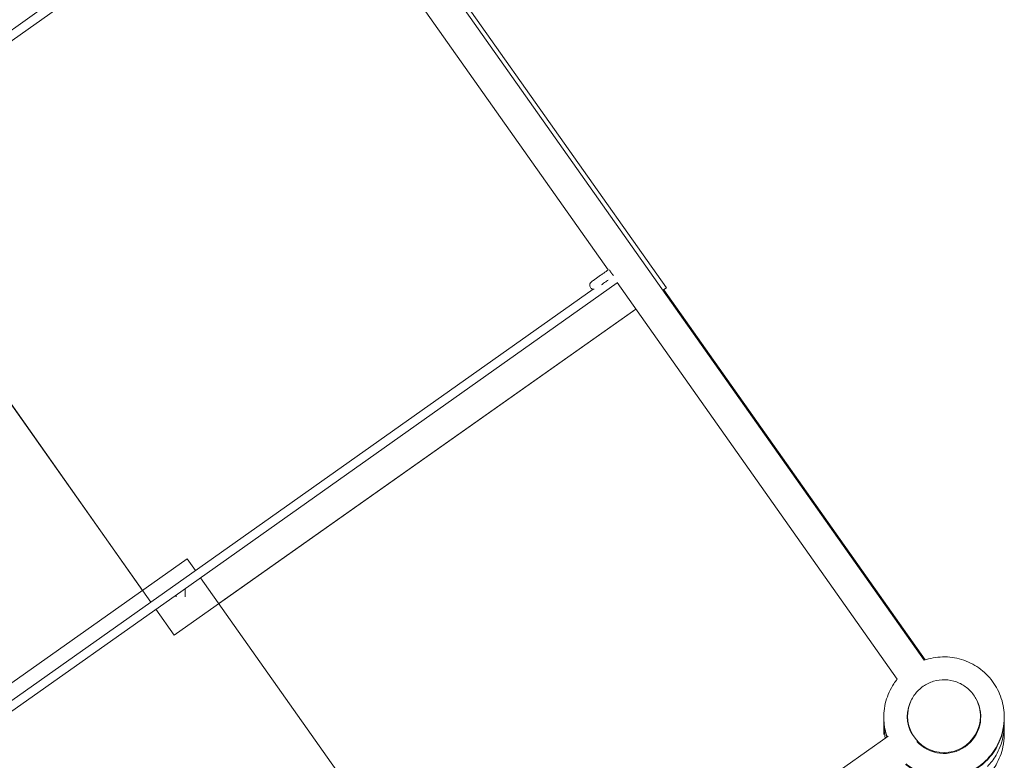
# Model space of a CAD drawing. Units: millimetres. Extents: x 113449 to 127805, y 23751 to 41992.
# Drawn here: x 122182 to 123979, y 35040 to 36392 of the extents above; entities that cross this region are included whole.
import ezdxf

# ---------------------------------------------------------------- set-up
doc = ezdxf.new("R2010")
doc.units = ezdxf.units.MM
doc.linetypes.add('AUSGEZOGEN', pattern=[0])
doc.layers.add('Shout.07', color=7, linetype='AUSGEZOGEN')

msp = doc.modelspace()

# ---------------------------------------------------------------- linework, layer by layer
at = {"layer": 'Shout.07', "color": 7, "linetype": 'Continuous', "lineweight": 0, "extrusion": (6.49166e-18, 0.017452, 0.999848)}
for p, q in [((122224.8399, 37499.9888, -1.348), (123832.7665, 35222.2042, -1.348)), ((123362.1763, 35902.3137, -1.348), (122727.8685, 36800.8724, -1.348)), ((122695.8556, 36728.1891, -1.348), (121903.5612, 36167.373, -1.348)), ((122695.5626, 36728.6042, -1.348), (123255.9869, 35934.7085, -1.348)), ((122651.6984, 36716.5357, -1.348), (121894.2376, 36180.3761, -1.348)), ((121853.5731, 36132.0961, -1.348), (122420.9892, 35328.2959, -1.348)), ((122405.7506, 35349.7433, -1.348), (121886.8373, 36084.8345, -1.348)), ((122470.881, 35363.5046, -1.348), (123228.3418, 35899.6641, -1.348)), ((122480.2046, 35350.5015, -1.348), (123272.499, 35911.3176, -1.348)), ((123272.206, 35911.7326, -1.348), (123783.5011, 35187.4334, -1.348)), ((123355.8282, 35897.8338, -1.348), (123362.1763, 35902.3137, -1.348)), ((123362.1763, 35902.174, -1.348), (123355.8939, 35897.7406, -1.348)), ((123834.4739, 35222.7866, -1.348), (123357.308, 35898.7385, -1.348)), ((123362.1763, 35902.3137, -1.348), (123362.1763, 35902.174, -1.348)), ((122463.4807, 35268.1026, -1.348), (123306.5608, 35863.0657, -1.348)), ((123306.6266, 35862.9725, -1.348), (122545.2461, 35325.6649, -1.348)), ((122487.516, 35407.4453, -1.348), (121588.8204, 34773.2341, -1.348)), ((122502.6568, 35385.9967, -1.348), (122487.516, 35407.4453, -1.348)), ((121653.8944, 34786.9556, -1.348), (122470.881, 35363.5046, -1.348)), ((123065.6211, 34588.5029, -1.348), (122511.8841, 35372.9254, -1.348)), ((121663.2082, 34773.9455, -1.348), (122480.0178, 35350.3695, -1.348)), ((122467.4983, 35341.5345, -1.348), (122467.4983, 35337.7739, -1.348)), ((122483.4983, 35352.8329, -1.348), (122483.4983, 35337.7739, -1.348)), ((122430.2165, 35315.2246, -1.348), (122463.4807, 35268.1026, -1.348)), ((123802.6377, 35120.1635, -1.348), (123802.6377, 35120.2318, -1.348)), ((123802.6377, 35110.9816, -1.348), (123802.6377, 35120.1461, -1.348)), ((123802.9378, 35108.8287, -1.348), (123803.327, 35109.1033, -1.348)), ((123935.6377, 35120.1635, -1.348), (123935.6377, 35120.2318, -1.348)), ((123935.6377, 35110.9816, -1.348), (123935.6377, 35120.1461, -1.348)), ((121485.0804, 33473.1124, -1.348), (123767.4326, 35083.7726, -1.348)), ((123838.054, 35059.807, -1.348), (123838.0951, 35059.836, -1.348))]:
    msp.add_line(p, q, dxfattribs=at)
at = {"layer": 'Shout.07', "color": 7, "linetype": 'Continuous', "lineweight": 0}
for centre, major_axis, ratio, start_param, end_param in [((123250.1917, 35912.1131, -1.348), (-6.5356, -4.6136), 0.014258546, -2.64513956, -0.317245805), ((123869.1377, 35119.1513, -1.348), (-67.0001, 0), 0.999847695, -0.487530058, 0.493440446), ((123869.1377, 35118.9768, -1.348), (-67.0001, 0), 0.999847695, -0.417921745, -0.00116926), ((123869.1377, 35119.1513, -1.348), (67.0001, 0), 0.999847695, -0.956182104, 0.487530058), ((123869.1377, 35118.9768, -1.348), (67.0001, 0), 0.999847695, 0.00116926, 0.417921745), ((123869.1377, 35117.8249, -1.348), (-66.9999, 0), 0.999847695, -0.226750517, -0.009766698), ((123869.1377, 35117.6504, -1.348), (-66.9999, 0), 0.999847695, -0.213753027, -0.011069391), ((123869.1377, 35117.4751, -1.348), (-67.0001, 0), 0.999847695, -0.202628955, -0.012497005), ((123869.1377, 35116.3233, -1.348), (-66.9999, 0), 0.999847695, -0.157220398, -0.021046882), ((123869.1377, 35116.1487, -1.348), (-66.9999, 0), 0.999847695, -0.153022472, -0.022345698), ((123869.1377, 35117.8249, -1.348), (66.9999, 0), 0.999847695, 0.009766698, 0.226750517), ((123869.1377, 35117.6504, -1.348), (66.9999, 0), 0.999847695, 0.011069391, 0.213753027), ((123869.1377, 35117.4751, -1.348), (67.0001, 0), 0.999847695, 0.012497005, 0.202628955), ((123869.1377, 35116.3233, -1.348), (66.9999, 0), 0.999847695, 0.021046882, 0.157220398), ((123869.1377, 35116.1487, -1.348), (66.9999, 0), 0.999847695, 0.022345698, 0.153022472), ((123869.1363, 35105.1894, -1.348), (-67.0001, 0), 0.999847695, -0.122423881, -0.104495305), ((123869.1363, 35105.0149, -1.348), (-67.0001, 0), 0.999847695, -0.122421057, -0.105802321), ((123869.1363, 35103.8631, -1.348), (-66.9999, 0), 0.999847695, -0.122402419, -0.114434949), ((123869.1363, 35103.6885, -1.348), (-66.9999, 0), 0.999847695, -0.122399595, -0.115743883), ((123869.1377, 35120.1461, -1.348), (-66.5, 0), 0.999847695, -0.000131239, 3.141723897), ((123869.1377, 35120.1635, -1.348), (-66.5, 0), 0.999847695, 0, 3.141592654), ((123869.1363, 35105.1894, -1.348), (67.0001, 0), 0.999847695, 0.104300696, 0.122091297), ((123869.1363, 35105.0149, -1.348), (67.0001, 0), 0.999847695, 0.105610115, 0.122088465), ((123869.1363, 35103.8631, -1.348), (66.9999, 0), 0.999847695, 0.114257225, 0.122069776), ((123869.1363, 35103.6885, -1.348), (66.9999, 0), 0.999847695, 0.115568164, 0.122066944), ((123869.1377, 35119.1513, -1.348), (67.0001, 0), 0.999847695, -2.405804654, -0.956182104)]:
    msp.add_ellipse(centre, major_axis=major_axis, ratio=ratio, start_param=start_param, end_param=end_param, dxfattribs=at)
for points, knots in [([(123256.4571, 35935.0184, -1.348), (123255.8407, 35934.6149, -1.348), (123255.0731, 35934.1006, -1.348), (123253.031, 35932.7147, -1.348), (123251.6866, 35931.7918, -1.348), (123248.7216, 35929.74, -1.348), (123247.1106, 35928.6179, -1.348), (123243.7627, 35926.2732, -1.348), (123242.0272, 35925.0516, -1.348), (123238.5994, 35922.627, -1.348), (123236.9078, 35921.4244, -1.348), (123233.7326, 35919.1551, -1.348), (123232.2504, 35918.0893, -1.348), (123229.6321, 35916.1923, -1.348), (123228.5014, 35915.3651, -1.348), (123226.6468, 35913.9878, -1.348), (123226.0154, 35913.515, -1.348), (123225.2903, 35912.9178, -1.348), (123225.1593, 35912.8096, -1.348), (123224.8752, 35912.5499, -1.348), (123224.7802, 35912.4614, -1.348), (123224.5217, 35912.2007, -1.348), (123224.3657, 35912.0455, -1.348), (123223.9152, 35911.485, -1.348), (123223.6688, 35911.1981, -1.348), (123223.1404, 35910.1915, -1.348), (123222.9567, 35909.8107, -1.348), (123222.6612, 35908.8652, -1.348), (123222.5457, 35908.4086, -1.348), (123222.4371, 35907.4246, -1.348), (123222.4174, 35906.9673, -1.348), (123222.5143, 35905.6486, -1.348), (123222.7224, 35904.6841, -1.348), (123223.5324, 35903.0088, -1.348), (123224.0244, 35902.3097, -1.348), (123225.1474, 35901.1664, -1.348), (123225.7676, 35900.7238, -1.348), (123227.0521, 35900.0239, -1.348), (123227.6947, 35899.8143, -1.348), (123229.0122, 35899.5069, -1.348), (123229.5922, 35899.4859, -1.348), (123230.0744, 35899.4928, -1.348), (123230.0993, 35899.4932, -1.348), (123230.1239, 35899.4938, -1.348)], [5.108475731, 5.108475731, 5.108475731, 5.108475731, 5.3813304, 5.3813304, 5.714076257, 5.714076257, 6.03798058, 6.03798058, 6.360041616, 6.360041616, 6.681815848, 6.681815848, 7.00434995, 7.00434995, 7.330149021, 7.330149021, 7.674670581, 7.674670581, 7.751888309, 7.751888309, 7.783576405, 7.783576405, 7.814328713, 7.814328713, 7.836167276, 7.836167276, 7.845416043, 7.845416043, 7.851423506, 7.851423506, 7.855473987, 7.855473987, 7.861682225, 7.861682225, 7.866373422, 7.866373422, 7.871060662, 7.871060662, 7.876727475, 7.876727475, 7.884860251, 7.884860251, 7.885311315, 7.885311315, 7.885311315, 7.885311315]), ([(123265.6169, 35924.8182, -1.348), (123265.5102, 35924.9067, -1.348), (123265.3956, 35925.0076, -1.348), (123265.1092, 35925.2754, -1.348), (123264.9116, 35925.4714, -1.348), (123264.5767, 35925.8272, -1.348), (123264.4588, 35925.9558, -1.348), (123264.2156, 35926.2282, -1.348), (123264.0901, 35926.372, -1.348), (123263.7909, 35926.7225, -1.348), (123263.5895, 35926.9646, -1.348), (123263.2698, 35927.361, -1.348), (123263.1604, 35927.4985, -1.348), (123262.9414, 35927.7774, -1.348), (123262.8318, 35927.9189, -1.348), (123262.547, 35928.2906, -1.348), (123262.3474, 35928.5561, -1.348), (123262.0457, 35928.9666, -1.348), (123261.9447, 35929.1054, -1.348), (123261.7473, 35929.3796, -1.348), (123261.6508, 35929.515, -1.348), (123261.4675, 35929.7747, -1.348), (123261.3723, 35929.9107, -1.348), (123261.1806, 35930.1878, -1.348), (123261.0841, 35930.3288, -1.348), (123260.8002, 35930.7479, -1.348), (123260.6187, 35931.0223, -1.348), (123260.367, 35931.4104, -1.348), (123260.2719, 35931.559, -1.348), (123260.0857, 35931.8541, -1.348), (123259.9946, 35932.0006, -1.348), (123259.7341, 35932.4261, -1.348), (123259.578, 35932.6905, -1.348), (123259.3557, 35933.0788, -1.348), (123259.2657, 35933.2401, -1.348), (123259.0981, 35933.5498, -1.348), (123259.0204, 35933.6982, -1.348), (123258.8099, 35934.115, -1.348), (123258.7002, 35934.3544, -1.348), (123258.5584, 35934.6933, -1.348), (123258.508, 35934.8258, -1.348), (123258.467, 35934.9467, -1.348)], [48.917034599, 48.917034599, 48.917034599, 48.917034599, 50.160260151, 50.160260151, 51.807772035, 51.807772035, 52.631527977, 52.631527977, 53.455283919, 53.455283919, 54.594567568, 54.594567568, 55.164209392, 55.164209392, 55.733851217, 55.733851217, 56.687530835, 56.687530835, 57.164370644, 57.164370644, 57.641210453, 57.641210453, 58.118050262, 58.118050262, 58.594890071, 58.594890071, 59.548569689, 59.548569689, 60.118211514, 60.118211514, 60.687853338, 60.687853338, 61.827136987, 61.827136987, 62.650892929, 62.650892929, 63.474648871, 63.474648871, 65.122160755, 65.122160755, 66.365386307, 66.365386307, 66.365386307, 66.365386307]), ([(123979.1362, 35117.8351, -1.348), (123979.1966, 35129.5667, -1.348), (123977.3639, 35141.3061, -1.348), (123970.0973, 35163.6163, -1.348), (123964.6646, 35174.1833, -1.348), (123950.7484, 35193.0756, -1.348), (123942.2672, 35201.3975, -1.348), (123923.1138, 35214.954, -1.348), (123912.4449, 35220.186, -1.348), (123889.9984, 35227.0301, -1.348), (123878.2248, 35228.6408, -1.348), (123855.0219, 35228.0831, -1.348), (123843.5944, 35225.9977, -1.348), (123832.7638, 35222.2032, -1.348)], [0, 0, 0, 0, 0.319969342, 0.319969342, 0.639944564, 0.639944564, 0.959935473, 0.959935473, 1.279945666, 1.279945666, 1.599971107, 1.599971107, 1.912973138, 1.912973138, 1.912973138, 1.912973138]), ([(123783.5076, 35187.4414, -1.348), (123781.3933, 35184.8195, -1.348), (123779.3995, 35182.1005, -1.348), (123771.0386, 35169.5258, -1.348), (123766.1202, 35158.7093, -1.348), (123759.9349, 35136.0748, -1.348), (123758.669, 35124.2607, -1.348), (123759.8437, 35102.229, -1.348), (123761.8569, 35091.9917, -1.348), (123765.2541, 35082.2352, -1.348)], [2.468170062, 2.468170062, 2.468170062, 2.468170062, 2.56003278, 2.56003278, 2.880020919, 2.880020919, 3.19999452, 3.19999452, 3.481759668, 3.481759668, 3.481759668, 3.481759668]), ([(123802.6377, 35120.2318, -1.348), (123802.6377, 35127.3241, -1.348), (123803.7821, 35134.4153, -1.348), (123808.2445, 35147.88, -1.348), (123811.5616, 35154.2512, -1.348), (123820.0332, 35165.629, -1.348), (123825.1864, 35170.6335, -1.348), (123836.8075, 35178.7693, -1.348), (123843.2736, 35181.8991, -1.348), (123856.8646, 35185.9667, -1.348), (123863.9872, 35186.9038, -1.348), (123878.1682, 35186.4899, -1.348), (123885.2242, 35185.139, -1.348), (123898.5552, 35180.2856, -1.348), (123904.8279, 35176.7839, -1.348), (123915.9551, 35167.9836, -1.348), (123920.8077, 35162.6867, -1.348), (123928.6012, 35150.8335, -1.348), (123931.541, 35144.2793, -1.348), (123934.875, 35131.8272, -1.348), (123935.6377, 35126.0297, -1.348), (123935.6377, 35120.2318, -1.348)], [3.136449315, 3.136449315, 3.136449315, 3.136449315, 3.456421429, 3.456421429, 3.776399062, 3.776399062, 4.096391069, 4.096391069, 4.41640061, 4.41640061, 4.736423908, 4.736423908, 5.056451743, 5.056451743, 5.3764731, 5.3764731, 5.696479524, 5.696479524, 6.016468472, 6.016468472, 6.278041969, 6.278041969, 6.278041969, 6.278041969]), ([(123759.3136, 35110.6811, -1.348), (123759.0846, 35106.653, -1.348), (123759.0775, 35102.6124, -1.348), (123759.6279, 35092.2886, -1.348), (123760.5061, 35086.0227, -1.348), (123761.9139, 35079.878, -1.348)], [3.0899575106, 3.0899575106, 3.0899575106, 3.0899575106, 3.19999452, 3.19999452, 3.3719239797, 3.3719239797, 3.3719239797, 3.3719239797]), ([(123759.1402, 35117.65, -1.348), (123759.1252, 35115.447, -1.348), (123759.1764, 35113.2436, -1.348), (123759.821, 35101.1529, -1.348), (123761.6925, 35091.3347, -1.348), (123764.8407, 35081.9434, -1.348)], [3.1399100816, 3.1399100816, 3.1399100816, 3.1399100816, 3.19999452, 3.19999452, 3.4701358008, 3.4701358008, 3.4701358008, 3.4701358008]), ([(123798.9488, 35032.2104, -1.348), (123802.7442, 35029.0654, -1.348), (123806.7512, 35026.176, -1.348), (123820.8903, 35017.3601, -1.348), (123831.8465, 35012.7597, -1.348), (123854.6543, 35007.2375, -1.348), (123866.502, 35006.3168, -1.348), (123889.8897, 35008.2491, -1.348), (123901.4257, 35011.1018, -1.348), (123923.0183, 35020.2926, -1.348), (123933.0711, 35026.6291, -1.348), (123950.6759, 35042.1452, -1.348), (123958.2248, 35051.3219, -1.348), (123970.0541, 35071.5874, -1.348), (123974.3327, 35082.6724, -1.348), (123978.3002, 35101.4392, -1.348), (123979.0979, 35108.8843, -1.348), (123979.1362, 35116.3334, -1.348)], [4.025500157, 4.025500157, 4.025500157, 4.025500157, 4.159935913, 4.159935913, 4.479949406, 4.479949406, 4.799976667, 4.799976667, 5.120006908, 5.120006908, 5.44002816, 5.44002816, 5.760032011, 5.760032011, 6.080016935, 6.080016935, 6.283185307, 6.283185307, 6.283185307, 6.283185307]), ([(123799.9337, 35032.9055, -1.348), (123803.4354, 35030.0716, -1.348), (123807.1113, 35027.4531, -1.348), (123820.8903, 35018.8618, -1.348), (123831.8465, 35014.2614, -1.348), (123854.6543, 35008.7392, -1.348), (123866.502, 35007.8184, -1.348), (123889.8897, 35009.7507, -1.348), (123901.4257, 35012.6034, -1.348), (123923.0183, 35021.7943, -1.348), (123933.0711, 35028.1307, -1.348), (123950.6759, 35043.6468, -1.348), (123958.2248, 35052.8236, -1.348), (123970.0541, 35073.089, -1.348), (123974.3327, 35084.174, -1.348), (123978.3002, 35102.9409, -1.348), (123979.0979, 35110.3859, -1.348), (123979.1362, 35117.8351, -1.348)], [4.037073916, 4.037073916, 4.037073916, 4.037073916, 4.159935913, 4.159935913, 4.479949406, 4.479949406, 4.799976667, 4.799976667, 5.120006908, 5.120006908, 5.44002816, 5.44002816, 5.760032011, 5.760032011, 6.080016935, 6.080016935, 6.283185307, 6.283185307, 6.283185307, 6.283185307]), ([(123948.2986, 35028.0699, -1.348), (123954.3874, 35034.3801, -1.348), (123959.7177, 35041.4216, -1.348), (123970.0527, 35059.1272, -1.348), (123974.3313, 35070.2122, -1.348), (123978.2988, 35088.979, -1.348), (123979.0965, 35096.4241, -1.348), (123979.1349, 35103.8732, -1.348)], [5.5208709453, 5.5208709453, 5.5208709453, 5.5208709453, 5.7600320112, 5.7600320112, 6.0800169354, 6.0800169354, 6.2831853072, 6.2831853072, 6.2831853072, 6.2831853072]), ([(123946.449, 35008.7444, -1.348), (123953.3115, 35015.524, -1.348), (123959.2765, 35023.2111, -1.348), (123970.0541, 35041.6747, -1.348), (123974.3327, 35052.7597, -1.348), (123978.3002, 35071.5265, -1.348), (123979.0979, 35078.9716, -1.348), (123979.1362, 35086.4207, -1.348)], [5.496930168, 5.496930168, 5.496930168, 5.496930168, 5.7600320112, 5.7600320112, 6.0800169354, 6.0800169354, 6.2831853072, 6.2831853072, 6.2831853072, 6.2831853072])]:
    msp.add_open_spline(points, degree=3, knots=knots, dxfattribs=at)
for points in [[(123979.1349, 35103.8732, -1.348), (123979.1465, 35106.1356, -1.348), (123979.0883, 35108.3983, -1.348), (123978.9604, 35110.6571, -1.348)], [(123979.1362, 35116.3334, -1.348), (123979.1385, 35116.7723, -1.348), (123979.1381, 35117.2112, -1.348), (123979.1351, 35117.65, -1.348)], [(123759.4837, 35095.7042, -1.348), (123759.2532, 35092.8044, -1.348), (123759.1377, 35089.8954, -1.348), (123759.1377, 35086.9865, -1.348)], [(123979.1362, 35086.4207, -1.348), (123979.1522, 35089.524, -1.348), (123979.0367, 35092.6278, -1.348), (123978.7903, 35095.7213, -1.348)]]:
    msp.add_open_spline(points, degree=3, dxfattribs=at)

doc.saveas('drawing.dxf')
